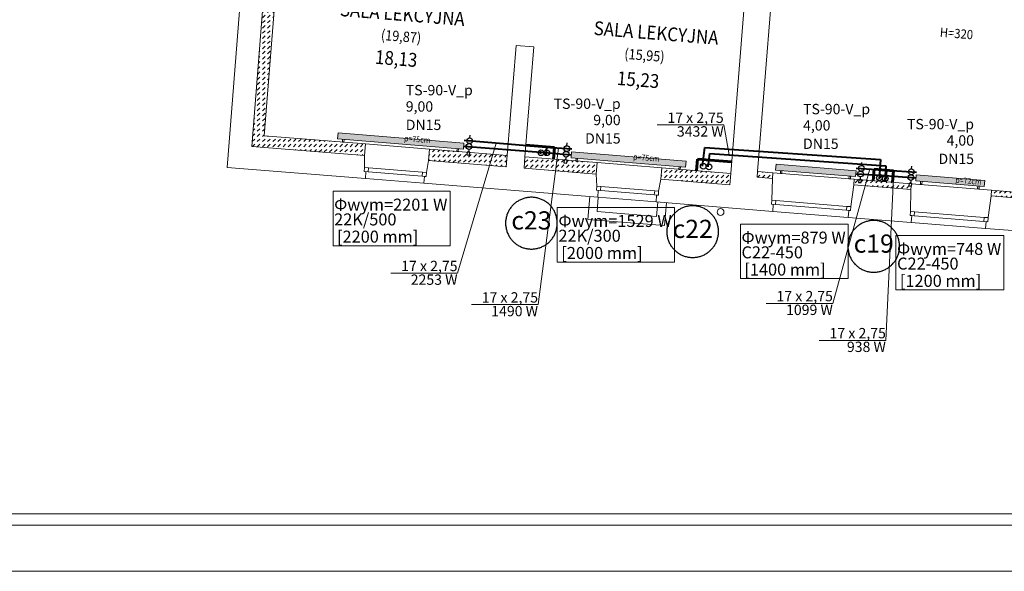
# Model space of a CAD drawing. Units: centimetres. Extents: x -23056 to 21460, y -31317 to -21345.
# Drawn here: x 5535 to 7251, y -31317 to -30357 of the extents above; entities that cross this region are included whole.
import ezdxf
from ezdxf.lldxf.tags import DXFTag

# ---------------------------------------------------------------- set-up
doc = ezdxf.new("R2010")
doc.units = ezdxf.units.CM
doc.layers.get('Defpoints').update_dxf_attribs({"lineweight": 13})
for name, color, linetype, lineweight in [('A-cienka', 7, 'Continuous', 13), ('A-Tabelka', 7, 'Continuous', 15), ('A-wypełnienie', 7, 'Continuous', 13), ('A-ściany istn', 8, 'Continuous', 15), ('A-ściany proj', 7, 'Continuous', 15), ('IS_Armatura_Therm', 7, 'SOLID', 30), ('IS_Grafika', 7, 'SOLID', 30), ('IS_Grzejniki_Plan_rzut', 7, 'SOLID', 20), ('IS_Opisy_działek_Therm', 7, 'SOLID', 20), ('IS_Powrót', 5, 'DASH', 40), ('IS_Text_Armatury_Therm', 7, 'Continuous', 20), ('IS_Text_Odbiornikow_Therm', 7, 'Continuous', 20), ('IS_Zasilanie', 1, 'SOLID', 40), ('Lpomoc', 8, 'Continuous', 13), ('Obrys', 8, 'Continuous', 15), ('Opisy', 7, 'Continuous', 15), ('s-obudowa', 3, 'Continuous', 60), ('Stolarka', 7, 'Continuous', 15), ('Wymiary', 7, 'Continuous', 15), ('Ściany', 7, 'Continuous', 15)]:
    doc.layers.add(name, color=color, linetype=linetype, lineweight=lineweight)
doc.styles.add('m1', font='romans.shx', dxfattribs={"width": 0.9})
tags = doc.linetypes.add('DASH', pattern=[15, 10, -5]).pattern_tags.tags
tags[6:7] = [DXFTag(74, 4), DXFTag(75, 0), DXFTag(340, '0'), DXFTag(46, 0.0), DXFTag(50, 0.0), DXFTag(44, 0.0), DXFTag(45, 0.0)]
tags[4:5] = [DXFTag(74, 4), DXFTag(75, 0), DXFTag(340, '0'), DXFTag(46, 0.0), DXFTag(50, 0.0), DXFTag(44, 0.0), DXFTag(45, 0.0)]
tags = doc.linetypes.add('SOLID', pattern=[10, 10, 0]).pattern_tags.tags
tags[6:7] = [DXFTag(74, 4), DXFTag(75, 0), DXFTag(340, '0'), DXFTag(46, 0.0), DXFTag(50, 0.0), DXFTag(44, 0.0), DXFTag(45, 0.0)]
tags[4:5] = [DXFTag(74, 4), DXFTag(75, 0), DXFTag(340, '0'), DXFTag(46, 0.0), DXFTag(50, 0.0), DXFTag(44, 0.0), DXFTag(45, 0.0)]
pattern_1 = [(45, (-624.1594, 0), (9e-16, 8.9802561), [6.35, -6.35])]

msp = doc.modelspace()

# ---------------------------------------------------------------- hatches: boundary and pattern name
at = {"layer": 'A-wypełnienie'}
h = msp.add_hatch(dxfattribs=at)
h.set_pattern_fill('DASH', color=256, scale=2, angle=45, style=0)
h.set_pattern_definition(pattern_1)
h.paths.add_polyline_path([(5995.4, -30133.5), (5975.4, -30131.9), (5939.7, -30577), (6136.1, -30592.8), (6137.7, -30572.8), (5961.2, -30558.7)])
h = msp.add_hatch(dxfattribs=at)
h.set_pattern_fill('DASH', color=256, scale=2, angle=45, style=0)
h.set_pattern_definition(pattern_1)
h.paths.add_polyline_path([(6249.3, -30581.8), (6247.7, -30601.8), (6383.3, -30612.6), (6384.9, -30592.7)])
h.paths.add_polyline_path([(6202.8, -30601.5), (6262.8, -30606.3), (6264.4, -30586.4), (6204.4, -30581.5)], flags=9)
h = msp.add_hatch(dxfattribs=at)
h.set_pattern_fill('DASH', color=256, scale=2, angle=45, style=0)
h.set_pattern_definition(pattern_1)
h.paths.add_polyline_path([(6539.8, -30625.2), (6541.4, -30605.3), (6415.8, -30595.2), (6414.2, -30615.1)])
h = msp.add_hatch(dxfattribs=at)
h.set_pattern_fill('DASH', color=256, scale=2, angle=45, style=0)
h.set_pattern_definition(pattern_1)
h.paths.add_polyline_path([(6654, -30614.3), (6652.4, -30634.3), (6773, -30643.9), (6774.6, -30624)])
h.paths.add_polyline_path([(6601.9, -30633.5), (6661.9, -30638.4), (6663.5, -30618.4), (6603.5, -30613.6)], flags=9)
h = msp.add_hatch(dxfattribs=at)
h.set_pattern_fill('DASH', color=256, scale=2, angle=45, style=0)
h.set_pattern_definition(pattern_1)
h.paths.add_polyline_path([(6821, -30620.7), (6820.2, -30630.7), (6847.1, -30632.8), (6847.9, -30622.9)])
h = msp.add_hatch(dxfattribs=at)
h.set_pattern_fill('DASH', color=256, scale=2, angle=45, style=0)
h.set_pattern_definition(pattern_1)
h.paths.add_polyline_path([(7088.4, -30652.2), (7089.2, -30642.2), (6989.5, -30634.2), (6988.7, -30644.2)])
h = msp.add_hatch(dxfattribs=at)
h.set_pattern_fill('DASH', color=256, scale=2, angle=45, style=0)
h.set_pattern_definition(pattern_1)
h.paths.add_polyline_path([(7267.8, -30666.6), (7268.6, -30656.7), (7228.7, -30653.5), (7227.9, -30663.4)])
h.paths.add_polyline_path([(7287.7, -30668.2), (7288.5, -30658.3), (7268.6, -30656.7), (7267.8, -30666.6)])
h.paths.add_polyline_path([(7327.6, -30671.4), (7328.4, -30661.5), (7288.5, -30658.3), (7287.7, -30668.2)])
at = {"layer": 'IS_Grzejniki_Plan_rzut'}
for color, points in [(256, [(6089.3, -30563.9), (6308.6, -30581.7), (6309.5, -30571.3), (6090.2, -30553.4)]), (30, [(6496.2, -30596.8), (6695.5, -30613), (6696.4, -30602.6), (6497, -30586.3)]), (30, [(6852.4, -30618.3), (6992, -30629.7), (6992.8, -30619.6), (6853.3, -30608.2)]), (30, [(7096.6, -30637), (7216.2, -30646.8), (7217, -30636.6), (7097.4, -30626.8)])]:
    msp.add_hatch(color=color, dxfattribs=at).paths.add_polyline_path(points)
at = {"layer": 'IS_Powrót'}
h = msp.add_hatch(color=256, dxfattribs=at)
edge = h.paths.add_edge_path()
edge.add_arc((6454.1, -30578.6), 2.4, 90, 450)
h = msp.add_hatch(color=256, dxfattribs=at)
edge = h.paths.add_edge_path()
edge.add_arc((7046.3, -30618.4), 2.4, 90, 450)
at = {"layer": 'IS_Zasilanie'}
h = msp.add_hatch(color=256, dxfattribs=at)
edge = h.paths.add_edge_path()
edge.add_arc((6443.3, -30587.3), 2.4, 90, 450)
h = msp.add_hatch(color=256, dxfattribs=at)
edge = h.paths.add_edge_path()
edge.add_arc((7035.6, -30627.3), 2.4, 90, 450)

# ---------------------------------------------------------------- linework, layer by layer
at = {"layer": 'A-cienka'}
for p, q in [((5975.4, -30131.9), (5939.7, -30577)), ((6137.7, -30572.8), (6249.3, -30581.8)), ((5939.7, -30577), (6136.1, -30592.8)), ((6247.7, -30601.8), (6383.3, -30612.6)), ((6384.9, -30592.7), (6383.3, -30612.6)), ((6415.8, -30595.2), (6414.2, -30615.1)), ((6541.4, -30605.3), (6654, -30614.3)), ((6539.8, -30625.2), (6414.2, -30615.1)), ((6773, -30643.9), (6774.6, -30624)), ((6821, -30620.7), (6820.2, -30630.7)), ((6847.9, -30622.9), (6989.5, -30634.2)), ((6652.4, -30634.3), (6773, -30643.9)), ((6820.2, -30630.7), (6847.1, -30632.8)), ((6988.7, -30644.2), (7088.4, -30652.2)), ((7089.2, -30642.2), (7228.7, -30653.5)), ((7227.9, -30663.4), (7327.6, -30671.4))]:
    msp.add_line(p, q, dxfattribs=at)
at = {"layer": 'A-Tabelka'}
for points in [[(3859.7, -31316.5), (10559.7, -31316.5), (10559.7, -27116.5), (3859.7, -27116.5)], [(4259.7, -31216.5), (10459.7, -31216.5), (10459.7, -27216.5), (4259.7, -27216.5)]]:
    msp.add_lwpolyline(points, close=True, dxfattribs=at)
at = {"layer": 'A-ściany istn'}
for p, q in [((5977.5, -29606.9), (5896.6, -30613.7)), ((6866.3, -30056.5), (6821, -30620.7)), ((6774.6, -30624), (6808.8, -30198.9)), ((6384.9, -30592.7), (6400.2, -30401.4)), ((6431.1, -30403.8), (6400.2, -30401.4)), ((6431.1, -30403.8), (6415.8, -30595.2)), ((6136.4, -30613.9), (6136.1, -30592.8)), ((6244, -30622.5), (6247.7, -30601.8)), ((6137.9, -30633.1), (5896.6, -30613.7)), ((6135.8, -30620.9), (6136.4, -30613.9)), ((6138.8, -30621.1), (6135.8, -30620.9)), ((6137.9, -30633.1), (6138.8, -30621.1)), ((6243.5, -30629.5), (6244, -30622.5)), ((6239.5, -30641.2), (6240.5, -30629.3)), ((6542.6, -30665.6), (6239.5, -30641.2)), ((6240.5, -30629.3), (6243.5, -30629.5)), ((6539.8, -30625.2), (6541.1, -30646.4)), ((6648.7, -30655), (6652.4, -30634.3)), ((6846.1, -30670.9), (6847.1, -30632.8)), ((6540.5, -30653.4), (6541.1, -30646.4)), ((6540.5, -30653.4), (6541.1, -30646.4)), ((6540.5, -30653.4), (6541.1, -30646.4)), ((6543.5, -30653.6), (6540.5, -30653.4)), ((6542.6, -30665.6), (6543.5, -30653.6)), ((6543.5, -30653.6), (6542.6, -30665.6)), ((6648.2, -30662), (6648.7, -30655)), ((6983.6, -30681.9), (6988.7, -30644.2)), ((7087.3, -30690.2), (7088.4, -30652.2)), ((6644.2, -30673.7), (6645.2, -30661.8)), ((6847.6, -30690.1), (6644.2, -30673.7)), ((6645.2, -30661.8), (6648.2, -30662)), ((6845.5, -30677.9), (6846.1, -30670.9)), ((6845.5, -30677.9), (6846.1, -30670.9)), ((7222.9, -30701.1), (7227.9, -30663.4)), ((6848.5, -30678.1), (6845.5, -30677.9)), ((6847.6, -30690.1), (6848.5, -30678.1)), ((6979.1, -30700.6), (6980.1, -30688.7)), ((6980.1, -30688.7), (6983.1, -30688.9)), ((6983.1, -30688.9), (6983.6, -30681.9)), ((6983.1, -30688.9), (6983.6, -30681.9)), ((7086.8, -30697.2), (7087.3, -30690.2)), ((7086.8, -30697.2), (7087.3, -30690.3)), ((7088.8, -30709.4), (6979.1, -30700.6)), ((7089.8, -30697.5), (7086.8, -30697.2)), ((7088.8, -30709.4), (7089.8, -30697.5)), ((7218.4, -30719.8), (7219.3, -30707.9)), ((7219.3, -30707.9), (7222.3, -30708.1)), ((7222.3, -30708.1), (7222.9, -30701.1)), ((7222.3, -30708.1), (7222.9, -30701.1)), ((7218.4, -30719.8), (7328, -30728.6))]:
    msp.add_line(p, q, dxfattribs=at)
at = {"layer": 'A-ściany proj'}
for p, q in [((5995.4, -30133.5), (5961.2, -30558.7)), ((5961.2, -30558.7), (6137.7, -30572.8)), ((6136.1, -30592.8), (6137.7, -30572.8)), ((6247.7, -30601.8), (6249.3, -30581.8)), ((6249.3, -30581.8), (6384.9, -30592.7)), ((6541.4, -30605.3), (6415.8, -30595.2)), ((6539.8, -30625.2), (6541.4, -30605.3)), ((6652.4, -30634.3), (6654, -30614.3)), ((6654, -30614.3), (6774.6, -30624)), ((6821, -30620.7), (6847.9, -30622.9)), ((6847.1, -30632.8), (6847.9, -30622.9)), ((6988.7, -30644.2), (6989.5, -30634.2)), ((6989.5, -30634.2), (7089.2, -30642.2)), ((7088.4, -30652.2), (7089.2, -30642.2)), ((7227.9, -30663.4), (7228.7, -30653.5)), ((7228.7, -30653.5), (7328.4, -30661.5))]:
    msp.add_line(p, q, dxfattribs=at)
at = {"layer": 'Defpoints', "color": 2}
msp.add_lwpolyline([(3939.7, -31236.5), (10479.7, -31236.5), (10479.7, -27196.5), (3939.7, -27196.5)], close=True, dxfattribs=at)
at = {"layer": 'IS_Armatura_Therm'}
for p, q in [((6319.8, -30562.3), (6320.2, -30557.4)), ((6489, -30576), (6489.4, -30571)), ((7002.3, -30610.3), (7002.6, -30605.3)), ((7089.4, -30616.4), (7089.7, -30611.4))]:
    msp.add_line(p, q, dxfattribs=at)
at = {"layer": 'IS_Armatura_Therm', "color": 1}
for p, q in [((6314.8, -30587), (6314.4, -30592)), ((6319.8, -30587.4), (6314.8, -30587)), ((6317.7, -30582.2), (6317.3, -30587.2)), ((6319.4, -30592.4), (6319.8, -30587.4)), ((6314.4, -30592), (6319.4, -30592.4)), ((6484.2, -30600.6), (6483.8, -30605.6)), ((6483.8, -30605.6), (6488.8, -30606)), ((6489.2, -30601), (6484.2, -30600.6)), ((6487.1, -30595.8), (6486.7, -30600.8)), ((6488.8, -30606), (6489.2, -30601)), ((6997.3, -30635), (6997, -30639.9)), ((6997, -30639.9), (7001.9, -30640.2)), ((7002.2, -30635.3), (6997.3, -30635)), ((7000.1, -30630.1), (6999.8, -30635.1)), ((7001.9, -30640.2), (7002.2, -30635.3)), ((7085, -30641), (7084.6, -30646)), ((7090, -30641.4), (7085, -30641)), ((7087.9, -30636.2), (7087.5, -30641.2)), ((7089.6, -30646.4), (7090, -30641.4)), ((7084.6, -30646), (7089.6, -30646.4))]:
    msp.add_line(p, q, dxfattribs=at)
for centre in [(6318.1, -30577.2), (6487.5, -30590.8), (7000.4, -30625.1), (7088.2, -30631.3)]:
    msp.add_ellipse(centre, major_axis=(5, 0), ratio=1, dxfattribs=at)
at = {"layer": 'IS_Armatura_Therm'}
for centre in [(6319.4, -30567.3), (6488.7, -30581), (7001.9, -30615.3), (7089, -30621.4)]:
    msp.add_ellipse(centre, major_axis=(5, 0), ratio=1, dxfattribs=at)
at = {"layer": 'IS_Grafika'}
for centre in [(6443.7, -30588.1), (6453.7, -30588.1), (6726.4, -30611.6), (6736.3, -30612.8), (7033.6, -30631.8), (7043.5, -30633)]:
    msp.add_ellipse(centre, major_axis=(5, 0), ratio=1, dxfattribs=at)
for points in [[(6427, -30665.7), (6424.8, -30665.7), (6420.4, -30666), (6414, -30667.5), (6408, -30669.8), (6402.5, -30672.8), (6397.4, -30676.6), (6393, -30681.1), (6389.2, -30686.1), (6386.1, -30691.7), (6383.8, -30697.7), (6382.4, -30704.1), (6382, -30708.5), (6382, -30710.7)], [(6472, -30710.7), (6472, -30708.5), (6471.7, -30704.1), (6470.3, -30697.7), (6468, -30691.7), (6464.9, -30686.1), (6461.1, -30681.1), (6456.7, -30676.6), (6451.6, -30672.8), (6446.1, -30669.8), (6440, -30667.5), (6433.7, -30666), (6429.3, -30665.7), (6427, -30665.7)], [(6708, -30680.4), (6705.8, -30680.4), (6701.4, -30680.8), (6695, -30682.2), (6689, -30684.5), (6683.4, -30687.6), (6678.4, -30691.4), (6673.9, -30695.8), (6670.1, -30700.9), (6667, -30706.4), (6664.7, -30712.4), (6663.3, -30718.8), (6663, -30723.2), (6663, -30725.4)], [(6753, -30725.4), (6753, -30723.2), (6752.7, -30718.8), (6751.3, -30712.4), (6749, -30706.4), (6745.9, -30700.9), (6742.1, -30695.8), (6737.6, -30691.4), (6732.6, -30687.6), (6727, -30684.5), (6721, -30682.2), (6714.6, -30680.8), (6710.2, -30680.4), (6708, -30680.4)], [(7023.5, -30706), (7021.3, -30706), (7016.9, -30706.4), (7010.5, -30707.8), (7004.5, -30710.1), (6998.9, -30713.2), (6993.9, -30717), (6989.4, -30721.4), (6985.6, -30726.5), (6982.6, -30732), (6980.3, -30738), (6978.8, -30744.4), (6978.5, -30748.8), (6978.5, -30751)], [(7068.5, -30751), (7068.5, -30748.8), (7068.2, -30744.4), (7066.8, -30738), (7064.5, -30732), (7061.4, -30726.5), (7057.6, -30721.4), (7053.1, -30717), (7048.1, -30713.2), (7042.5, -30710.1), (7036.5, -30707.8), (7030.1, -30706.4), (7025.7, -30706), (7023.5, -30706)], [(6382, -30710.7), (6382, -30712.9), (6382.4, -30717.3), (6383.8, -30723.7), (6386.1, -30729.7), (6389.2, -30735.3), (6393, -30740.3), (6397.4, -30744.8), (6402.5, -30748.6), (6408, -30751.7), (6414, -30754), (6420.4, -30755.4), (6424.8, -30755.7), (6427, -30755.7)], [(6427, -30755.7), (6429.3, -30755.7), (6433.7, -30755.4), (6440, -30754), (6446.1, -30751.7), (6451.6, -30748.6), (6456.7, -30744.8), (6461.1, -30740.3), (6464.9, -30735.3), (6468, -30729.7), (6470.3, -30723.7), (6471.7, -30717.3), (6472, -30712.9), (6472, -30710.7)], [(6663, -30725.4), (6663, -30727.7), (6663.3, -30732.1), (6664.7, -30738.4), (6667, -30744.5), (6670.1, -30750), (6673.9, -30755.1), (6678.4, -30759.5), (6683.4, -30763.3), (6689, -30766.4), (6695, -30768.7), (6701.4, -30770.1), (6705.8, -30770.4), (6708, -30770.4)], [(6708, -30770.4), (6710.2, -30770.4), (6714.6, -30770.1), (6721, -30768.7), (6727, -30766.4), (6732.6, -30763.3), (6737.6, -30759.5), (6742.1, -30755.1), (6745.9, -30750), (6749, -30744.5), (6751.3, -30738.4), (6752.7, -30732.1), (6753, -30727.7), (6753, -30725.4)], [(6978.5, -30751), (6978.5, -30753.3), (6978.8, -30757.7), (6980.3, -30764), (6982.6, -30770.1), (6985.6, -30775.6), (6989.4, -30780.7), (6993.9, -30785.1), (6998.9, -30788.9), (7004.5, -30792), (7010.5, -30794.3), (7016.9, -30795.7), (7021.3, -30796), (7023.5, -30796)], [(7023.5, -30796), (7025.7, -30796), (7030.1, -30795.7), (7036.5, -30794.3), (7042.5, -30792), (7048.1, -30788.9), (7053.1, -30785.1), (7057.6, -30780.7), (7061.4, -30775.6), (7064.5, -30770.1), (7066.8, -30764), (7068.2, -30757.7), (7068.5, -30753.3), (7068.5, -30751)]]:
    msp.add_open_spline(points, degree=3, knots=[0, 0, 0, 0, 6.667699, 13.170884, 19.564431, 25.89, 32.179053, 38.456658, 44.745711, 51.07128, 57.464827, 63.968012, 70.635711, 70.635711, 70.635711, 70.635711], dxfattribs=at)
at = {"layer": 'IS_Grzejniki_Plan_rzut'}
for p, q in [((6090.2, -30553.4), (6089.3, -30563.9)), ((6309.5, -30571.3), (6090.2, -30553.4)), ((6089.3, -30563.9), (6308.6, -30581.7)), ((6089.3, -30563.9), (6089.3, -30563.9)), ((6098, -30564.6), (6097.6, -30569.6)), ((6097.6, -30569.6), (6100.1, -30569.8)), ((6100.1, -30569.8), (6100.5, -30564.8)), ((6308.6, -30581.7), (6309.5, -30571.3)), ((6297, -30585.8), (6297.4, -30580.8)), ((6299.5, -30586), (6297, -30585.8)), ((6299.9, -30581), (6299.5, -30586)), ((6497, -30586.3), (6496.2, -30596.8)), ((6696.4, -30602.6), (6497, -30586.3)), ((6496.2, -30596.8), (6695.5, -30613)), ((6496.2, -30596.8), (6496.2, -30596.8)), ((6504.9, -30597.5), (6504.5, -30602.5)), ((6504.5, -30602.5), (6507, -30602.7)), ((6507, -30602.7), (6507.4, -30597.7)), ((6695.5, -30613), (6696.4, -30602.6)), ((6683.9, -30617.1), (6684.3, -30612.1)), ((6686.4, -30617.3), (6683.9, -30617.1)), ((6686.8, -30612.3), (6686.4, -30617.3)), ((6853.3, -30608.2), (6852.4, -30618.3)), ((6852.4, -30618.3), (6992, -30629.7)), ((6852.4, -30618.3), (6852.4, -30618.3)), ((6992.8, -30619.6), (6853.3, -30608.2)), ((6861.2, -30619.1), (6860.8, -30624)), ((6860.8, -30624), (6863.2, -30624.2)), ((6863.2, -30624.2), (6863.6, -30619.3)), ((6992, -30629.7), (6992.8, -30619.6)), ((6980.4, -30633.8), (6980.8, -30628.8)), ((6982.8, -30634), (6980.4, -30633.8)), ((6983.3, -30629), (6982.8, -30634)), ((7097.4, -30626.8), (7096.6, -30637)), ((7096.6, -30637), (7216.2, -30646.8)), ((7096.6, -30637), (7096.6, -30637)), ((7217, -30636.6), (7097.4, -30626.8)), ((7105.3, -30637.7), (7104.9, -30642.7)), ((7107.4, -30642.9), (7107.8, -30637.9)), ((7216.2, -30646.8), (7217, -30636.6)), ((7104.9, -30642.7), (7107.4, -30642.9)), ((7204.5, -30650.8), (7204.9, -30645.8)), ((7207, -30651), (7204.5, -30650.8)), ((7207.4, -30646), (7207, -30651))]:
    msp.add_line(p, q, dxfattribs=at)
at = {"layer": 'IS_Opisy_działek_Therm'}
for p, q in [((6762.1, -30539.8), (6646.1, -30539.8)), ((6771.6, -30591.6), (6762.1, -30539.8)), ((6365.8, -30571.2), (6298.3, -30797.8)), ((6474.3, -30580), (6438.6, -30852.5)), ((7016.5, -30616.3), (6952.3, -30850.3)), ((7058.5, -30619.2), (7044.7, -30914.7)), ((6298.3, -30797.8), (6182.3, -30797.8)), ((6438.6, -30852.5), (6322.6, -30852.5)), ((6952.3, -30850.3), (6836.3, -30850.3)), ((7044.7, -30914.7), (6928.7, -30914.7))]:
    msp.add_line(p, q, dxfattribs=at)
at = {"layer": 'IS_Powrót'}
for p, q in [((6309.8, -30566.5), (6454.1, -30578.6)), ((6452.9, -30591.2), (6454.1, -30578.6)), ((6454.1, -30578.6), (6497.4, -30581.6)), ((6734.9, -30612.8), (6737.7, -30589.3)), ((6737.7, -30589.3), (7044.5, -30610.9)), ((6993.2, -30614.7), (7046.3, -30618.4)), ((7044.5, -30610.9), (7042.7, -30636.2)), ((7045, -30633.9), (7046.3, -30618.4)), ((7046.3, -30618.4), (7097.8, -30622))]:
    msp.add_line(p, q, dxfattribs=at)
at = {"layer": 'IS_Text_Odbiornikow_Therm', "color": 18, "linetype": 'SOLID'}
for p, q in [((6081.3, -30749.9), (6081.3, -30654.9)), ((6081.3, -30654.9), (6285.3, -30654.9)), ((6285.3, -30654.9), (6285.3, -30749.9)), ((6472.1, -30778.3), (6472.1, -30683.3)), ((6472.1, -30683.3), (6676.1, -30683.3)), ((6676.1, -30683.3), (6676.1, -30778.3)), ((6791.1, -30807.2), (6791.1, -30712.2)), ((6791.1, -30712.2), (6979.1, -30712.2)), ((6979.1, -30712.2), (6979.1, -30807.2)), ((7062.2, -30826.9), (7062.2, -30731.9)), ((7062.2, -30731.9), (7250.2, -30731.9)), ((7250.2, -30731.9), (7250.2, -30826.9)), ((6081.3, -30749.9), (6285.3, -30749.9)), ((6472.1, -30778.3), (6676.1, -30778.3)), ((6791.1, -30807.2), (6979.1, -30807.2)), ((7062.2, -30826.9), (7250.2, -30826.9))]:
    msp.add_line(p, q, dxfattribs=at)
at = {"layer": 'IS_Zasilanie'}
for p, q in [((6309, -30576.5), (6443.3, -30587.3)), ((6442.9, -30590), (6443.3, -30587.3)), ((6443.3, -30587.3), (6496.6, -30591.6)), ((6724.9, -30611.7), (6729.3, -30579)), ((6729.3, -30579), (7035.2, -30599.9)), ((7035.2, -30599.9), (7032.9, -30634.3)), ((6992.4, -30624.6), (7035.6, -30627.3)), ((7035.2, -30632), (7035.6, -30627.3)), ((7035.6, -30627.3), (7097, -30631.9))]:
    msp.add_line(p, q, dxfattribs=at)
at = {"layer": 'Lpomoc'}
msp.add_circle((6756.6, -30691.4), 6, dxfattribs=at)
at = {"layer": 'Obrys'}
for p, q in [((6137.9, -30633.1), (6239.5, -30641.2)), ((6542.6, -30665.6), (6644.2, -30673.7)), ((6847.6, -30690.1), (6979.1, -30700.6)), ((7088.8, -30709.4), (7218.4, -30719.8))]:
    msp.add_line(p, q, dxfattribs=at)
for points in [[(6662.2, -30675.2), (6659, -30715), (6525.4, -30704.3), (6528.6, -30664.4)], [(6647.2, -30674), (6645.2, -30698.9), (6541.5, -30690.6), (6543.5, -30665.6)]]:
    msp.add_lwpolyline(points, dxfattribs=at)
at = {"layer": 's-obudowa'}
for p, q in [((6417.4, -30575.2), (6467.2, -30579.2)), ((6465.6, -30599.2), (6467.2, -30579.2)), ((6714.8, -30619.2), (6716.4, -30599.3)), ((6776.2, -30604.1), (6716.4, -30599.3)), ((7022.4, -30636.9), (7024, -30616.9)), ((7024, -30616.9), (7057.8, -30619.7)), ((7056.2, -30639.6), (7057.8, -30619.7))]:
    msp.add_line(p, q, dxfattribs=at)
at = {"layer": 'Stolarka'}
for p, q in [((6135.8, -30620.9), (6243.5, -30629.5)), ((6136.4, -30613.9), (6244, -30622.5)), ((6136.4, -30613.9), (6143.4, -30614.4)), ((6143.4, -30614.4), (6142.8, -30621.4)), ((6237.1, -30622), (6236.5, -30628.9)), ((6244, -30622.5), (6237.1, -30622)), ((6540.5, -30653.4), (6648.2, -30662)), ((6541.1, -30646.4), (6548.1, -30646.9)), ((6548.1, -30646.9), (6547.5, -30653.9)), ((6548.1, -30646.9), (6641.8, -30654.5)), ((6641.8, -30654.5), (6641.2, -30661.4)), ((6648.7, -30655), (6641.8, -30654.5)), ((6846.1, -30670.9), (6853.1, -30671.4)), ((6853.1, -30671.4), (6852.5, -30678.4)), ((6852.5, -30678.4), (6853.1, -30671.4)), ((6853.1, -30671.4), (6976.7, -30681.4)), ((6983.1, -30688.9), (6845.5, -30677.9)), ((6976.7, -30681.4), (6976.1, -30688.3)), ((6983.6, -30681.9), (6976.7, -30681.4)), ((7087.3, -30690.2), (7094.3, -30690.8)), ((7094.3, -30690.8), (7093.7, -30697.8)), ((7093.7, -30697.8), (7094.3, -30690.8)), ((7094.3, -30690.8), (7215.9, -30700.6)), ((7222.3, -30708.1), (7086.8, -30697.2)), ((7215.9, -30700.6), (7215.3, -30707.6)), ((7222.9, -30701.1), (7215.9, -30700.6))]:
    msp.add_line(p, q, dxfattribs=at)
at = {"layer": 'Ściany'}
msp.add_line((6543.5, -30653.6), (6540.5, -30653.4), dxfattribs=at)

# ---------------------------------------------------------------- texts
at = {"layer": 'IS_Grafika', "char_height": 31.68, "attachment_point": 2}
for s, insert in [('\\fArial|b0|i0;c23', (6427, -30690)), ('\\fArial|b0|i0;c22', (6708, -30704.8)), ('\\fArial|b0|i0;c19', (7023.5, -30730.4))]:
    msp.add_mtext(s, dxfattribs=dict(at, insert=insert))
at = {"layer": 'IS_Opisy_działek_Therm', "char_height": 18}
for s, insert, attachment_point in [('\\fArial|b0|i0;17 x 2,75', (6762.1, -30536.2), 9), ('\\fArial|b0|i0;3432 W', (6762.1, -30542), 3), ('\\fArial|b0|i0;17 x 2,75', (6298.3, -30794.2), 9), ('\\fArial|b0|i0;2253 W', (6298.3, -30800), 3), ('\\fArial|b0|i0;17 x 2,75', (6438.6, -30848.9), 9), ('\\fArial|b0|i0;17 x 2,75', (6952.3, -30846.7), 9), ('\\fArial|b0|i0;1490 W', (6438.6, -30854.7), 3), ('\\fArial|b0|i0;1099 W', (6952.3, -30852.5), 3), ('\\fArial|b0|i0;17 x 2,75', (7044.7, -30911.1), 9), ('\\fArial|b0|i0;938 W', (7044.7, -30916.9), 3)]:
    msp.add_mtext(s, dxfattribs=dict(at, insert=insert, attachment_point=attachment_point))
at = {"layer": 'IS_Text_Armatury_Therm', "color": 18, "linetype": 'SOLID', "char_height": 18}
for s, insert, attachment_point in [('\\fArial|b0|i0;TS-90-V_p', (6208.1, -30488.2), 7), ('\\fArial|b0|i0;9,00', (6208.1, -30516.6), 7), ('\\fArial|b0|i0;TS-90-V_p', (6582.5, -30511.8), 9), ('\\fArial|b0|i0;TS-90-V_p', (6900.4, -30521.1), 7), ('\\fArial|b0|i0;9,00', (6582.5, -30540.2), 9), ('\\fArial|b0|i0;DN15  ', (6208.1, -30548.6), 7), ('\\fArial|b0|i0;4,00', (6900.4, -30549.5), 7), ('\\fArial|b0|i0;TS-90-V_p', (7198.2, -30547.3), 9), ('\\fArial|b0|i0;DN15  ', (6582.5, -30572.2), 9), ('\\fArial|b0|i0;DN15  ', (6900.4, -30581.5), 7), ('\\fArial|b0|i0;4,00', (7198.2, -30575.7), 9), ('\\fArial|b0|i0;DN15  ', (7198.2, -30607.7), 9)]:
    msp.add_mtext(s, dxfattribs=dict(at, insert=insert, attachment_point=attachment_point))
at = {"layer": 'IS_Text_Odbiornikow_Therm', "color": 18, "linetype": 'SOLID', "char_height": 20.88, "attachment_point": 7}
for s, insert in [('\\fArial|b0|i0;Φwym=2201 W', (6083.3, -30688.9)), ('\\fArial|b0|i0;22K/500', (6083.3, -30714.6)), ('\\fArial|b0|i0;Φwym=1529 W', (6474.1, -30717.3)), ('\\fArial|b0|i0;[2200 mm]', (6088.3, -30744.6)), ('\\fArial|b0|i0;22K/300', (6474.1, -30743)), ('\\fArial|b0|i0;Φwym=879 W', (6793.1, -30746.2)), ('\\fArial|b0|i0;Φwym=748 W', (7064.2, -30765.9)), ('\\fArial|b0|i0;[2000 mm]', (6479.1, -30773)), ('\\fArial|b0|i0;C22-450', (6793.1, -30771.9)), ('\\fArial|b0|i0;[1400 mm]', (6798.1, -30801.9)), ('\\fArial|b0|i0;C22-450', (7064.2, -30791.5)), ('\\fArial|b0|i0;[1200 mm]', (7069.2, -30821.5))]:
    msp.add_mtext(s, dxfattribs=dict(at, insert=insert))
at = {"layer": 'Opisy', "style": 'm1', "width": 0.9}
for s, height, p in [('SALA LEKCYJNA', 24, (6092.8, -30350.1)), ('SALA LEKCYJNA', 24, (6534.9, -30382.9)), ('(19,87)', 18, (6164.3, -30391.8)), ('H=320', 16, (7138.2, -30386.2)), ('18,13', 24, (6153.9, -30433.2)), ('(15,95)', 18, (6588.4, -30424.6)), ('15,23', 24, (6575.4, -30470))]:
    msp.add_text(s, height=height, rotation=355.4081, dxfattribs=at).set_placement(p)
at = {"layer": 'Wymiary', "style": 'm1', "width": 0.9}
for s, p in [('p=75cm', (6204.9, -30567.8)), ('p=75cm', (6604, -30599.9)), ('p=72cm', (7165.4, -30640.3))]:
    msp.add_text(s, height=10, rotation=355.4081, dxfattribs=at).set_placement(p)

doc.saveas('drawing.dxf')
